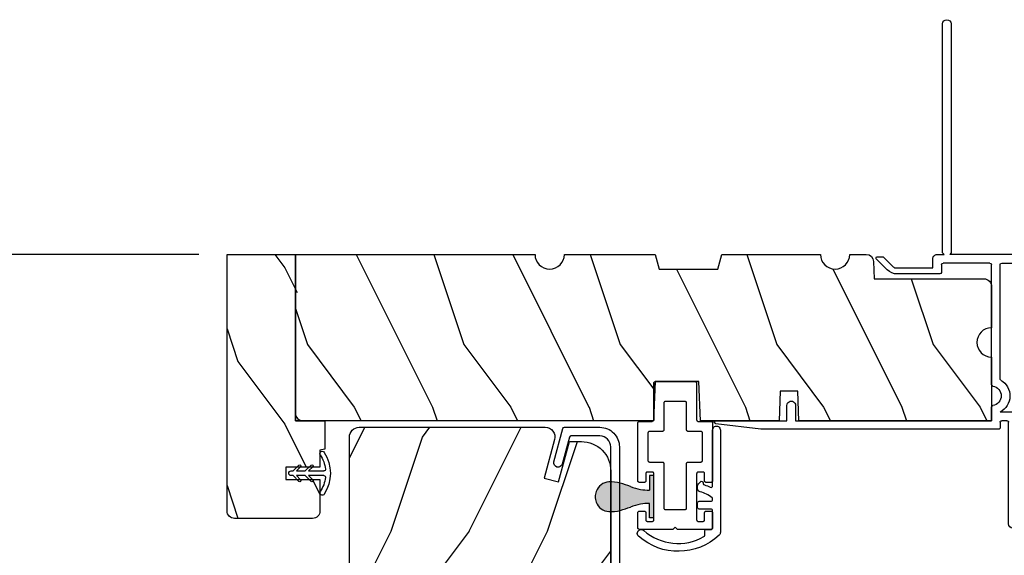
# Model space of a CAD drawing. Extents: x 238 to 340, y -200 to -156.
# Drawn here: x 310 to 316, y -168 to -164 of the extents above; entities that cross this region are included whole.
import ezdxf

# ---------------------------------------------------------------- set-up
doc = ezdxf.new("R2010")
doc.units = 0
doc.header["$LTSCALE"] = 2
doc.header["$MEASUREMENT"] = 0
doc.header["$PDMODE"] = 3
doc.layers.get('0').update_dxf_attribs({"linetype": 'CONTINUOUS'})
doc.layers.get('DEFPOINTS').update_dxf_attribs({"color": 3, "linetype": 'CONTINUOUS'})
doc.layers.add('Dim', color=7, linetype='CONTINUOUS')
doc.styles.get("Standard").update_dxf_attribs({"font": 'arial.ttf'})
doc.dimstyles.get("Standard").update_dxf_attribs({"dimtxt": 0.24, "dimasz": 0.3, "dimexe": 0.0625, "dimexo": 0.18, "dimgap": 0.09, "dimtad": 0, "dimdec": 4, "dimzin": 0, "dimdsep": 46, "dimlunit": 4, "dimtxsty": 'Standard', "dimcen": 0, "dimadec": 5, "dimazin": 0, "dimtfac": 1, "dimtdec": 4, "dimtofl": 0, "dimtmove": 0, "dimatfit": 3, "dimfxl": 1, "dimtolj": 1, "dimtzin": 0, "dimarcsym": 0})

# ---------------------------------------------------------------- blocks, each defined once
blk = doc.blocks.new('A$C38416E55')
for p, q in [((0.1081, 0.9441), (0.1063, 0.9432)), ((0.11, 0.9447), (0.1081, 0.9441)), ((0.112, 0.9449), (0.11, 0.9447)), ((0.3655, 0.9449), (0.112, 0.9449)), ((0.3674, 0.9447), (0.3655, 0.9449)), ((0.3694, 0.9441), (0.3674, 0.9447)), ((0.3711, 0.9432), (0.3694, 0.9441)), ((0.102, 0.9367), (0.1018, 0.9347)), ((0.1018, 0.9347), (0.1018, 0.7006)), ((0.1026, 0.9386), (0.102, 0.9367)), ((0.1035, 0.9404), (0.1026, 0.9386)), ((0.1048, 0.9419), (0.1035, 0.9404)), ((0.1063, 0.9432), (0.1048, 0.9419)), ((0.3727, 0.9419), (0.3711, 0.9432)), ((0.3739, 0.9404), (0.3727, 0.9419)), ((0.3749, 0.9386), (0.3739, 0.9404)), ((0.3754, 0.9367), (0.3749, 0.9386)), ((0.3756, 0.9347), (0.3754, 0.9367)), ((0.3756, 0.9347), (0.3756, 0.7004)), ((0.3756, 0.7006), (0.3756, 0.9347)), ((0.1659, 0.8075), (0.1661, 0.8094)), ((0.1659, 0.6364), (0.1659, 0.8075)), ((0.1661, 0.8094), (0.1667, 0.8113)), ((0.1667, 0.8113), (0.1676, 0.8131)), ((0.1676, 0.8131), (0.1689, 0.8147)), ((0.1689, 0.8147), (0.1705, 0.8159)), ((0.1705, 0.8159), (0.1722, 0.8169)), ((0.1722, 0.8169), (0.1741, 0.8174)), ((0.1741, 0.8174), (0.1761, 0.8176)), ((0.1761, 0.8176), (0.3013, 0.8176)), ((0.3013, 0.8176), (0.3033, 0.8174)), ((0.3033, 0.8174), (0.3052, 0.8169)), ((0.3052, 0.8169), (0.307, 0.8159)), ((0.307, 0.8159), (0.3085, 0.8147)), ((0.3085, 0.8147), (0.3098, 0.8131)), ((0.3098, 0.8131), (0.3107, 0.8113)), ((0.3107, 0.8113), (0.3113, 0.8094)), ((0.3113, 0.8094), (0.3115, 0.8075)), ((0.3115, 0.8075), (0.3115, 0.6364)), ((0.0988, 0.6934), (0.0973, 0.6921)), ((0.1001, 0.6949), (0.0988, 0.6934)), ((0.101, 0.6967), (0.1001, 0.6949)), ((0.1016, 0.6986), (0.101, 0.6967)), ((0.1018, 0.7006), (0.1016, 0.6986)), ((0.0002, 0.6822), (0, 0.6802)), ((0, 0.6802), (0, 0.3105)), ((0.0008, 0.6841), (0.0002, 0.6822)), ((0.0017, 0.6859), (0.0008, 0.6841)), ((0.003, 0.6874), (0.0017, 0.6859)), ((0.0045, 0.6887), (0.003, 0.6874)), ((0.0063, 0.6896), (0.0045, 0.6887)), ((0.0082, 0.6902), (0.0063, 0.6896)), ((0.0102, 0.6904), (0.0082, 0.6902)), ((0.0916, 0.6904), (0.0102, 0.6904)), ((0.0936, 0.6906), (0.0916, 0.6904)), ((0.0955, 0.6912), (0.0936, 0.6906)), ((0.0973, 0.6921), (0.0955, 0.6912)), ((0.163, 0.6292), (0.1642, 0.6308)), ((0.1642, 0.6308), (0.1652, 0.6325)), ((0.1652, 0.6325), (0.1657, 0.6344)), ((0.1657, 0.6344), (0.1659, 0.6364)), ((0.3115, 0.6364), (0.3117, 0.6344)), ((0.3117, 0.6344), (0.3123, 0.6325)), ((0.3123, 0.6325), (0.3132, 0.6308)), ((0.3132, 0.6308), (0.3145, 0.6292)), ((0.4673, 0.6904), (0.3856, 0.6904)), ((0.4692, 0.6902), (0.4673, 0.6904)), ((0.4712, 0.6896), (0.4692, 0.6902)), ((0.4729, 0.6887), (0.4712, 0.6896)), ((0.4745, 0.6874), (0.4729, 0.6887)), ((0.4757, 0.6859), (0.4745, 0.6874)), ((0.4767, 0.6841), (0.4757, 0.6859)), ((0.4772, 0.6822), (0.4767, 0.6841)), ((0.4774, 0.6802), (0.4772, 0.6822)), ((0.4774, 0.3105), (0.4774, 0.6802)), ((0.0641, 0.6161), (0.0643, 0.6181)), ((0.0641, 0.4408), (0.0641, 0.6161)), ((0.0643, 0.6181), (0.0649, 0.62)), ((0.0649, 0.62), (0.0658, 0.6217)), ((0.0658, 0.6217), (0.0671, 0.6233)), ((0.0671, 0.6233), (0.0687, 0.6245)), ((0.0687, 0.6245), (0.0704, 0.6255)), ((0.0704, 0.6255), (0.0723, 0.6261)), ((0.0723, 0.6261), (0.0743, 0.6262)), ((0.0743, 0.6262), (0.1558, 0.6262)), ((0.1558, 0.6262), (0.1577, 0.6264)), ((0.1577, 0.6264), (0.1596, 0.627)), ((0.1596, 0.627), (0.1614, 0.628)), ((0.1614, 0.628), (0.163, 0.6292)), ((0.3145, 0.6292), (0.316, 0.628)), ((0.316, 0.628), (0.3178, 0.627)), ((0.3178, 0.627), (0.3197, 0.6264)), ((0.3197, 0.6264), (0.3217, 0.6262)), ((0.3217, 0.6262), (0.4031, 0.6262)), ((0.4031, 0.6262), (0.4051, 0.6261)), ((0.4051, 0.6261), (0.407, 0.6255)), ((0.407, 0.6255), (0.4088, 0.6245)), ((0.4088, 0.6245), (0.4103, 0.6233)), ((0.4103, 0.6233), (0.4116, 0.6217)), ((0.4116, 0.6217), (0.4125, 0.62)), ((0.4125, 0.62), (0.4131, 0.6181)), ((0.4131, 0.6181), (0.4133, 0.6161)), ((0.4133, 0.6161), (0.4133, 0.4408)), ((0.0643, 0.4388), (0.0641, 0.4408)), ((0.4133, 0.4408), (0.4131, 0.4388)), ((0.0649, 0.4369), (0.0643, 0.4388)), ((0.0658, 0.4351), (0.0649, 0.4369)), ((0.0671, 0.4336), (0.0658, 0.4351)), ((0.0687, 0.4323), (0.0671, 0.4336)), ((0.0704, 0.4314), (0.0687, 0.4323)), ((0.0723, 0.4308), (0.0704, 0.4314)), ((0.0743, 0.4306), (0.0723, 0.4308)), ((0.1558, 0.4306), (0.0743, 0.4306)), ((0.1577, 0.4304), (0.1558, 0.4306)), ((0.1596, 0.4298), (0.1577, 0.4304)), ((0.1614, 0.4289), (0.1596, 0.4298)), ((0.163, 0.4276), (0.1614, 0.4289)), ((0.1642, 0.4261), (0.163, 0.4276)), ((0.1652, 0.4243), (0.1642, 0.4261)), ((0.1657, 0.4224), (0.1652, 0.4243)), ((0.1659, 0.4204), (0.1657, 0.4224)), ((0.1659, 0.1374), (0.1659, 0.4204)), ((0.3117, 0.4224), (0.3115, 0.4204)), ((0.3115, 0.4204), (0.3115, 0.1374)), ((0.3123, 0.4243), (0.3117, 0.4224)), ((0.3132, 0.4261), (0.3123, 0.4243)), ((0.3145, 0.4276), (0.3132, 0.4261)), ((0.316, 0.4289), (0.3145, 0.4276)), ((0.3178, 0.4298), (0.316, 0.4289)), ((0.3197, 0.4304), (0.3178, 0.4298)), ((0.3217, 0.4306), (0.3197, 0.4304)), ((0.4031, 0.4306), (0.3217, 0.4306)), ((0.4051, 0.4308), (0.4031, 0.4306)), ((0.407, 0.4314), (0.4051, 0.4308)), ((0.4088, 0.4323), (0.407, 0.4314)), ((0.4103, 0.4336), (0.4088, 0.4323)), ((0.4116, 0.4351), (0.4103, 0.4336)), ((0.4125, 0.4369), (0.4116, 0.4351)), ((0.4131, 0.4388), (0.4125, 0.4369)), ((0.0509, 0.3563), (0.0511, 0.3583)), ((0.0509, 0.3105), (0.0509, 0.3563)), ((0.0511, 0.3583), (0.0517, 0.3602)), ((0.0517, 0.3602), (0.0526, 0.362)), ((0.0526, 0.362), (0.0539, 0.3635)), ((0.0539, 0.3635), (0.0554, 0.3648)), ((0.0554, 0.3648), (0.0572, 0.3657)), ((0.0572, 0.3657), (0.0591, 0.3663)), ((0.0591, 0.3663), (0.0611, 0.3665)), ((0.0611, 0.3665), (0.0916, 0.3665)), ((0.0916, 0.3665), (0.0936, 0.3663)), ((0.0936, 0.3663), (0.0955, 0.3657)), ((0.0955, 0.3657), (0.0973, 0.3648)), ((0.0973, 0.3648), (0.0988, 0.3635)), ((0.0988, 0.3635), (0.1001, 0.362)), ((0.1001, 0.362), (0.101, 0.3602)), ((0.101, 0.3602), (0.1016, 0.3583)), ((0.1016, 0.3583), (0.1018, 0.3563)), ((0.1018, 0.3563), (0.1018, 0.0611)), ((0.3756, 0.3563), (0.3758, 0.3583)), ((0.3756, 0.0611), (0.3756, 0.3563)), ((0.3758, 0.3583), (0.3764, 0.3602)), ((0.3764, 0.3602), (0.3774, 0.362)), ((0.3774, 0.362), (0.3786, 0.3635)), ((0.3786, 0.3635), (0.3802, 0.3648)), ((0.3802, 0.3648), (0.3819, 0.3657)), ((0.3819, 0.3657), (0.3838, 0.3663)), ((0.3838, 0.3663), (0.3858, 0.3665)), ((0.3858, 0.3665), (0.4164, 0.3665)), ((0.4164, 0.3665), (0.4183, 0.3663)), ((0.4183, 0.3663), (0.4203, 0.3657)), ((0.4203, 0.3657), (0.422, 0.3648)), ((0.422, 0.3648), (0.4236, 0.3635)), ((0.4236, 0.3635), (0.4248, 0.362)), ((0.4248, 0.362), (0.4258, 0.3602)), ((0.4258, 0.3602), (0.4263, 0.3583)), ((0.4263, 0.3583), (0.4265, 0.3563)), ((0.4265, 0.3563), (0.4265, 0.3105)), ((0, 0.3105), (0.0002, 0.3085)), ((0.0002, 0.3085), (0.0008, 0.3066)), ((0.0008, 0.3066), (0.0017, 0.3048)), ((0.0017, 0.3048), (0.003, 0.3033)), ((0.003, 0.3033), (0.0045, 0.302)), ((0.0045, 0.302), (0.0063, 0.3011)), ((0.0063, 0.3011), (0.0082, 0.3005)), ((0.0082, 0.3005), (0.0102, 0.3003)), ((0.0102, 0.3003), (0.0407, 0.3003)), ((0.0407, 0.3003), (0.0427, 0.3005)), ((0.0427, 0.3005), (0.0446, 0.3011)), ((0.0446, 0.3011), (0.0464, 0.302)), ((0.0464, 0.302), (0.0479, 0.3033)), ((0.0479, 0.3033), (0.0492, 0.3048)), ((0.0492, 0.3048), (0.0501, 0.3066)), ((0.0501, 0.3066), (0.0507, 0.3085)), ((0.0507, 0.3085), (0.0509, 0.3105)), ((0.4265, 0.3105), (0.4267, 0.3085)), ((0.4267, 0.3085), (0.4273, 0.3066)), ((0.4273, 0.3066), (0.4283, 0.3048)), ((0.4283, 0.3048), (0.4295, 0.3033)), ((0.4295, 0.3033), (0.4311, 0.302)), ((0.4311, 0.302), (0.4328, 0.3011)), ((0.4328, 0.3011), (0.4347, 0.3005)), ((0.4347, 0.3005), (0.4367, 0.3003)), ((0.4367, 0.3003), (0.4673, 0.3003)), ((0.4673, 0.3003), (0.4692, 0.3005)), ((0.4692, 0.3005), (0.4712, 0.3011)), ((0.4712, 0.3011), (0.4729, 0.302)), ((0.4729, 0.302), (0.4745, 0.3033)), ((0.4745, 0.3033), (0.4757, 0.3048)), ((0.4757, 0.3048), (0.4767, 0.3066)), ((0.4767, 0.3066), (0.4772, 0.3085)), ((0.4772, 0.3085), (0.4774, 0.3105)), ((0.1661, 0.1354), (0.1659, 0.1374)), ((0.1667, 0.1335), (0.1661, 0.1354)), ((0.1676, 0.1318), (0.1667, 0.1335)), ((0.1689, 0.1302), (0.1676, 0.1318)), ((0.1705, 0.129), (0.1689, 0.1302)), ((0.1722, 0.128), (0.1705, 0.129)), ((0.1741, 0.1274), (0.1722, 0.128)), ((0.1761, 0.1273), (0.1741, 0.1274)), ((0.3013, 0.1273), (0.1761, 0.1273)), ((0.3033, 0.1274), (0.3013, 0.1273)), ((0.3052, 0.128), (0.3033, 0.1274)), ((0.307, 0.129), (0.3052, 0.128)), ((0.3085, 0.1302), (0.307, 0.129)), ((0.3098, 0.1318), (0.3085, 0.1302)), ((0.3107, 0.1335), (0.3098, 0.1318)), ((0.3113, 0.1354), (0.3107, 0.1335)), ((0.3115, 0.1374), (0.3113, 0.1354)), ((0.0002, 0.1089), (0, 0.1069)), ((0, 0.1069), (0, 0.0102)), ((0.0008, 0.1108), (0.0002, 0.1089)), ((0.0017, 0.1125), (0.0008, 0.1108)), ((0.003, 0.1141), (0.0017, 0.1125)), ((0.0045, 0.1154), (0.003, 0.1141)), ((0.0045, 0.1154), (0.0464, 0.1154)), ((0.0479, 0.1141), (0.0464, 0.1154)), ((0.0492, 0.1125), (0.0479, 0.1141)), ((0.0501, 0.1108), (0.0492, 0.1125)), ((0.0507, 0.1089), (0.0501, 0.1108)), ((0.0509, 0.1069), (0.0507, 0.1089)), ((0.0509, 0.0611), (0.0509, 0.1069)), ((0.4267, 0.1089), (0.4265, 0.1069)), ((0.4265, 0.1069), (0.4265, 0.0611)), ((0.4273, 0.1108), (0.4267, 0.1089)), ((0.4283, 0.1125), (0.4273, 0.1108)), ((0.4295, 0.1141), (0.4283, 0.1125)), ((0.4311, 0.1154), (0.4295, 0.1141)), ((0.4328, 0.1163), (0.4311, 0.1154)), ((0.4347, 0.1169), (0.4328, 0.1163)), ((0.4367, 0.1171), (0.4347, 0.1169)), ((0.4673, 0.1171), (0.4367, 0.1171)), ((0.4692, 0.1169), (0.4673, 0.1171)), ((0.4712, 0.1163), (0.4692, 0.1169)), ((0.4729, 0.1154), (0.4712, 0.1163)), ((0.4745, 0.1141), (0.4729, 0.1154)), ((0.4757, 0.1125), (0.4745, 0.1141)), ((0.4767, 0.1108), (0.4757, 0.1125)), ((0.4772, 0.1089), (0.4767, 0.1108)), ((0.4774, 0.1069), (0.4772, 0.1089)), ((0.4774, 0.0102), (0.4774, 0.1069)), ((0, 0.0102), (0.0002, 0.0082)), ((0.0002, 0.0082), (0.0008, 0.0063)), ((0.0008, 0.0063), (0.0017, 0.0045)), ((0.0017, 0.0045), (0.003, 0.003)), ((0.003, 0.003), (0.0045, 0.0017)), ((0.0045, 0.0017), (0.0063, 0.0008)), ((0.0063, 0.0008), (0.0082, 0.0002)), ((0.0082, 0.0002), (0.0102, 0)), ((0.0511, 0.0591), (0.0509, 0.0611)), ((0.0517, 0.0572), (0.0511, 0.0591)), ((0.0526, 0.0554), (0.0517, 0.0572)), ((0.0539, 0.0539), (0.0526, 0.0554)), ((0.0554, 0.0526), (0.0539, 0.0539)), ((0.0572, 0.0517), (0.0554, 0.0526)), ((0.0591, 0.0511), (0.0572, 0.0517)), ((0.0611, 0.0509), (0.0591, 0.0511)), ((0.0916, 0.0509), (0.0611, 0.0509)), ((0.0936, 0.0511), (0.0916, 0.0509)), ((0.0955, 0.0517), (0.0936, 0.0511)), ((0.0973, 0.0526), (0.0955, 0.0517)), ((0.0988, 0.0539), (0.0973, 0.0526)), ((0.1001, 0.0554), (0.0988, 0.0539)), ((0.101, 0.0572), (0.1001, 0.0554)), ((0.1016, 0.0591), (0.101, 0.0572)), ((0.1018, 0.0611), (0.1016, 0.0591)), ((0.2235, 0), (0.2387, 0.0153)), ((0.2387, 0.0153), (0.254, 0)), ((0.3758, 0.0591), (0.3756, 0.0611)), ((0.3764, 0.0572), (0.3758, 0.0591)), ((0.3774, 0.0554), (0.3764, 0.0572)), ((0.3786, 0.0539), (0.3774, 0.0554)), ((0.3802, 0.0526), (0.3786, 0.0539)), ((0.3819, 0.0517), (0.3802, 0.0526)), ((0.3838, 0.0511), (0.3819, 0.0517)), ((0.3858, 0.0509), (0.3838, 0.0511)), ((0.4164, 0.0509), (0.3858, 0.0509)), ((0.4183, 0.0511), (0.4164, 0.0509)), ((0.4203, 0.0517), (0.4183, 0.0511)), ((0.422, 0.0526), (0.4203, 0.0517)), ((0.4236, 0.0539), (0.422, 0.0526)), ((0.4248, 0.0554), (0.4236, 0.0539)), ((0.4258, 0.0572), (0.4248, 0.0554)), ((0.4263, 0.0591), (0.4258, 0.0572)), ((0.4265, 0.0611), (0.4263, 0.0591)), ((0.4673, 0), (0.4692, 0.0002)), ((0.4692, 0.0002), (0.4712, 0.0008)), ((0.4712, 0.0008), (0.4729, 0.0017)), ((0.4729, 0.0017), (0.4745, 0.003)), ((0.4745, 0.003), (0.4757, 0.0045)), ((0.4757, 0.0045), (0.4767, 0.0063)), ((0.4767, 0.0063), (0.4772, 0.0082)), ((0.4772, 0.0082), (0.4774, 0.0102)), ((0.0102, 0), (0.2235, 0)), ((0.254, 0), (0.4673, 0))]:
    blk.add_line(p, q)
blk.add_arc((0.3856, 0.7004), 0.01, 180, 270)
blk = doc.blocks.new('*D581')
at = {"layer": 'DEFPOINTS', "color": 0, "transparency": 16777216}
for p in [(308.7669, -165.6303), (310.9012, -165.6303), (309.6242, -169.9853)]:
    blk.add_point(p, dxfattribs=at)
at = {"layer": 'Dim', "color": 0, "lineweight": -2, "transparency": 16777216}
for p, q in [((310.7212, -165.6303), (308.7044, -165.6303)), ((308.7669, -165.9303), (308.7669, -167.488)), ((308.7669, -169.6853), (308.7669, -168.1277)), ((309.4442, -169.9853), (308.7044, -169.9853))]:
    blk.add_line(p, q, dxfattribs=at)
at = {"layer": 'Dim', "color": 0, "transparency": 16777216}
for points in [[(308.7169, -165.9303), (308.8169, -165.9303), (308.7669, -165.6303)], [(308.7169, -169.6853), (308.8169, -169.6853), (308.7669, -169.9853)]]:
    blk.add_solid(points, dxfattribs=at)
at = {"layer": 'Dim', "color": 0, "transparency": 16777216, "insert": (308.7669, -167.8078), "char_height": 0.24, "attachment_point": 5, "rotation": 90}
blk.add_mtext('\\A1;4{\\H1x;\\S3/8;}"', dxfattribs=at)
blk = doc.blocks.new('A$C1E1F1888')
for p, q in [((0.235, 0.4585), (0.235, 0.3611)), ((0.265, 0.3611), (0.265, 0.4585)), ((0.235, 0.3611), (0.2084, 0.3877)), ((0.235, 0.3611), (0.2084, 0.3877)), ((0.2916, 0.3877), (0.265, 0.3611)), ((0.2916, 0.3877), (0.265, 0.3611)), ((0.1978, 0.3771), (0.235, 0.3399)), ((0.1978, 0.3771), (0.235, 0.3399)), ((0.235, 0.3399), (0.235, 0.283)), ((0.265, 0.3399), (0.3022, 0.3771)), ((0.265, 0.3399), (0.3022, 0.3771)), ((0.265, 0.283), (0.265, 0.3399)), ((0.1978, 0.299), (0.235, 0.2618)), ((0.1978, 0.299), (0.235, 0.2618)), ((0.235, 0.283), (0.2084, 0.3096)), ((0.235, 0.283), (0.2084, 0.3096)), ((0.235, 0.2618), (0.235, 0.2487)), ((0.2916, 0.3096), (0.265, 0.283)), ((0.2916, 0.3096), (0.265, 0.283)), ((0.265, 0.2618), (0.3022, 0.299)), ((0.265, 0.2618), (0.3022, 0.299)), ((0.265, 0.2487), (0.265, 0.2618))]:
    blk.add_line(p, q)
for centre, radius, start, end in [((0.1245, 0.4487), 0.015, 122.279, 302.279), ((0.25, 0.25), 0.25, 57.721, 122.279), ((0.25, 0.25), 0.22, 96.83714, 122.279), ((0.225, 0.4585), 0.01, 0, 96.83714), ((0.275, 0.4585), 0.01, 83.16286, 180), ((0.25, 0.25), 0.22, 57.721, 83.16286), ((0.3755, 0.4487), 0.015, 237.721, 57.721), ((0.2031, 0.3824), 0.0075, 45, 225), ((0.2031, 0.3824), 0.0075, 45, 225), ((0.2969, 0.3824), 0.0075, 315, 135), ((0.2969, 0.3824), 0.0075, 315, 135), ((0.2031, 0.3043), 0.0075, 45, 225), ((0.2031, 0.3043), 0.0075, 45, 225), ((0.2969, 0.3043), 0.0075, 315, 135), ((0.2969, 0.3043), 0.0075, 315, 135), ((0.25, 0.2487), 0.015, 180, 0)]:
    blk.add_arc(centre, radius, start, end)
blk = doc.blocks.new('A$C424F6AC2')
h = blk.add_hatch(color=256)
h.dxf.hatch_style = 1
h.paths.add_polyline_path([(1.4679, 0.8189, 0.136599), (1.4495, 0.8687, 0.138688), (1.4072, 0.9008, 0.095696), (1.3709, 0.907, 0.086219), (1.3382, 0.9008, 0.138688), (1.2959, 0.8687, 0.136599), (1.2775, 0.8189, 0.074289), (1.2856, 0.7473, 0.020813), (1.3044, 0.6884, -0.033391), (1.3241, 0.6236, -0.075161), (1.3297, 0.56), (1.2377, 0.56), (1.2377, 0.532), (1.5077, 0.532), (1.5077, 0.56), (1.4157, 0.56, -0.075161), (1.4213, 0.6236, -0.033391), (1.441, 0.6884, 0.020813), (1.4598, 0.7473, 0.074289)])
for p, q in [((1.2377, 0.532), (1.2377, 0.56)), ((1.2377, 0.56), (1.3297, 0.56)), ((1.2377, 0.532), (1.5077, 0.532)), ((1.5077, 0.56), (1.4157, 0.56)), ((1.5077, 0.532), (1.5077, 0.56))]:
    blk.add_line(p, q)
for centre, radius, start, end in [((1.3738, 0.8098), 0.0977, 111.37891, 142.9623), ((1.3723, 0.81), 0.097, 88.70725, 110.57249), ((1.3731, 0.81), 0.097, 69.42751, 91.29275), ((1.3716, 0.8098), 0.0977, 37.0377, 68.62109), ((1.5209, 0.8104), 0.2436, 178.01102, 195.00554), ((1.3762, 0.8107), 0.099, 144.17107, 175.28465), ((1.3692, 0.8107), 0.099, 4.71535, 35.82893), ((1.2245, 0.8104), 0.2436, 344.99446, 1.98898), ((2.0024, 0.9427), 0.743, 195.24349, 200.63546), ((0.743, 0.9427), 0.743, 339.36454, 344.75651), ((0.8293, 0.5081), 0.5081, 12.39498, 19.8689), ((1.9161, 0.5081), 0.5081, 160.1311, 167.60502), ((1.1167, 0.5732), 0.2134, 356.44326, 11.88784), ((1.6287, 0.5732), 0.2134, 168.11216, 183.55674)]:
    blk.add_arc(centre, radius, start, end)
blk = doc.blocks.new('A$C3C5C3C95')
for p, q in [((1.195, 3.2225), (1.195, 1.76)), ((1.25, 1.76), (1.25, 3.2225)), ((0.04, 1.728), (0.04, 1.7265)), ((0.051, 1.7075), (0.071, 1.6959)), ((0.062, 1.75), (1.205, 1.75)), ((0.083, 1.7029), (0.083, 1.7132)), ((0.083, 1.7132), (0.113, 1.6959)), ((0.125, 1.7029), (0.125, 1.7132)), ((0.125, 1.7132), (0.155, 1.6959)), ((0.167, 1.7029), (0.167, 1.7132)), ((0.167, 1.7132), (0.197, 1.6959)), ((0.209, 1.7029), (0.209, 1.7135)), ((0.209, 1.7135), (0.2392, 1.6961)), ((0.4375, 1.705), (0.4275, 1.695)), ((0.4475, 1.695), (0.4375, 1.705)), ((1.195, 1.76), (1.205, 1.75)), ((1.24, 1.75), (1.25, 1.76)), ((1.285, 1.75), (1.24, 1.75)), ((1.3125, 1.665), (1.3125, 1.7225)), ((1.6286, 1.7327), (1.5639, 1.6679)), ((1.6039, 1.6514), (1.6738, 1.7213)), ((1.6682, 1.735), (1.6342, 1.735)), ((0.2432, 1.695), (0.296, 1.695)), ((0.306, 1.685), (0.306, 1.6279)), ((0.361, 1.685), (0.361, 1.5727)), ((0.4275, 1.695), (0.371, 1.695)), ((0.8725, 1.695), (0.4475, 1.695)), ((0.8825, 0.956), (0.8825, 1.685)), ((0.9375, 0.9181), (0.9375, 1.685)), ((0.9475, 1.695), (1.2475, 1.695)), ((1.2575, 1.685), (1.2575, 1.635)), ((1.5568, 1.665), (1.3125, 1.665)), ((0.071, 1.6141), (0.0466, 1.6)), ((0.113, 1.6147), (0.083, 1.5974)), ((0.083, 1.5974), (0.083, 1.6071)), ((0.155, 1.6154), (0.125, 1.598)), ((0.125, 1.598), (0.125, 1.6078)), ((0.197, 1.616), (0.167, 1.5987)), ((0.167, 1.5987), (0.167, 1.6084)), ((0.2392, 1.6168), (0.209, 1.5993)), ((0.209, 1.5993), (0.209, 1.6091)), ((0.296, 1.6179), (0.2432, 1.6179)), ((1.2675, 1.625), (1.5402, 1.625)), ((0, 1.5392), (0, 0.7489)), ((0.055, 1.542), (0.055, 1.106)), ((0.117, 1.545), (0.058, 1.545)), ((0.12, 1.4925), (0.12, 1.542)), ((0.175, 1.535), (0.175, 1.4925)), ((0.2384, 1.545), (0.185, 1.545)), ((0.351, 1.5627), (0.2583, 1.5627)), ((0.165, 1.4825), (0.13, 1.4825)), ((0.12, 1.106), (0.12, 1.1555)), ((0.13, 1.1655), (0.165, 1.1655)), ((0.175, 1.1555), (0.175, 1.0755)), ((0.058, 1.103), (0.117, 1.103)), ((0.055, 1.038), (0.055, 0.7525)), ((0.1475, 1.048), (0.065, 1.048)), ((0.383, 0.927), (0.4175, 0.927)), ((0.4175, 0.927), (0.4375, 0.907)), ((0.4375, 0.907), (0.4575, 0.927)), ((0.4575, 0.927), (0.4868, 0.927)), ((0.32, 0.7525), (0.32, 0.864)), ((0.5398, 0.844), (0.4909, 0.844)), ((0.5498, 0.864), (0.5498, 0.854)), ((0.4909, 0.766), (0.5398, 0.766)), ((0.5498, 0.756), (0.5498, 0.7525)), ((0.9375, 0.6875), (0.9375, 0.7745)), ((2.19, 0.785), (2.19, 0.6875)), ((2.245, 0.6875), (2.245, 0.785)), ((0.065, 0.7425), (0.31, 0.7425)), ((0.424, 0.6875), (0.439, 0.7025)), ((0.439, 0.7025), (0.454, 0.6875)), ((0.5598, 0.7425), (0.8825, 0.7425)), ((0.049, 0.6875), (0.049, 0.0275)), ((0.104, 0.0275), (0.104, 0.6775)), ((0.114, 0.6875), (0.424, 0.6875)), ((0.454, 0.6875), (0.764, 0.6875)), ((0.774, 0.6775), (0.774, 0.0275)), ((0.829, 0.0275), (0.829, 0.6775)), ((0.839, 0.6875), (0.8725, 0.6875)), ((0.8825, 0.6775), (0.8825, 0.6425)), ((0.8925, 0.6325), (2.4125, 0.6325)), ((0.9375, 0.6875), (2.1695, 0.6875)), ((2.19, 0.6875), (0.9375, 0.6875)), ((2.6987, 0.6875), (2.245, 0.6875)), ((2.4125, 0.6325), (2.6987, 0.6676))]:
    blk.add_line(p, q)
for centre, radius, start, end in [((1.2225, 3.2225), 0.0275, 0.00443, 179.99557), ((0.062, 1.728), 0.022, 90.00056, 179.99256), ((0.062, 1.7265), 0.022, 179.98845, 240.01891), ((0.075, 1.7029), 0.008, 240.00061, 359.99225), ((0.117, 1.7029), 0.008, 239.99939, 359.99468), ((0.159, 1.7029), 0.008, 240.00061, 359.99225), ((0.201, 1.7029), 0.008, 240, 359.99346), ((1.285, 1.7225), 0.0275, 0.00108, 90.0032), ((1.6342, 1.727), 0.00797, 89.89034, 135.08882), ((1.6682, 1.727), 0.008, 314.99508, 90.00327), ((0.2432, 1.703), 0.00801, 240.04583, 270.00035), ((0.296, 1.685), 0.01, 0.03593, 89.9565), ((0.371, 1.685), 0.01, 90.04206, 179.9655), ((0.8725, 1.685), 0.01, 0.0345, 89.95794), ((0.9475, 1.685), 0.01, 90.04206, 179.9655), ((1.2475, 1.685), 0.01, 0.03593, 89.9565), ((1.5402, 1.715), 0.09, 269.99186, 315.00362), ((1.5568, 1.675), 0.01, 270.10272, 314.89267), ((0.063, 1.5392), 0.063, 105.06799, 179.9948), ((0.075, 1.6071), 0.008, 0.00775, 119.99939), ((0.117, 1.6078), 0.008, 359.97172, 120.0006), ((0.159, 1.6084), 0.008, 0.00775, 119.99939), ((0.201, 1.6091), 0.008, 0.00654, 120), ((0.2432, 1.6099), 0.00795, 89.94345, 120.13581), ((0.296, 1.6279), 0.01, 269.9976, 0.00997), ((1.2675, 1.635), 0.01, 180.01549, 270.003), ((0.058, 1.542), 0.003, 89.96725, 180.01034), ((0.117, 1.542), 0.003, 359.98966, 90.03275), ((0.185, 1.535), 0.01, 89.997, 180.0114), ((0.2384, 1.555), 0.01, 269.98409, 353.52861), ((0.2583, 1.5527), 0.01, 89.98409, 173.52861), ((0.351, 1.5727), 0.01, 269.99616, 0.0114), ((0.13, 1.4925), 0.01, 179.9886, 270.003), ((0.165, 1.4925), 0.01, 269.99532, 0.0114), ((0.13, 1.1555), 0.01, 89.997, 180.0114), ((0.165, 1.1555), 0.01, 359.9886, 90.00468), ((0.058, 1.106), 0.003, 179.98966, 270.03275), ((0.117, 1.106), 0.003, 269.96725, 0.01034), ((0.1475, 1.0755), 0.0275, 269.9968, 359.99892), ((0.065, 1.038), 0.01, 89.997, 180.0114), ((0.9375, 0.8463), 0.1175, 120.65157, 242.0891), ((0.8725, 0.956), 0.01, 300.6417, 0.00812), ((0.383, 0.864), 0.063, 89.99541, 180.00259), ((0.4868, 0.864), 0.063, 359.99741, 90.00459), ((0.9375, 0.8463), 0.0625, 97.92761, 262.07239), ((0.9275, 0.9181), 0.01, 277.95255, 359.96653), ((0.4375, 0.805), 0.0625, 42.54121, 317.50017), ((0.4909, 0.854), 0.01, 222.55135, 270.01622), ((0.5398, 0.854), 0.01, 270.02781, 359.99993), ((0.491, 0.756), 0.01, 90.01473, 137.49312), ((0.5398, 0.756), 0.01, 359.992, 90.03488), ((0.9275, 0.7745), 0.01, 359.99643, 82.07104), ((2.2175, 0.785), 0.0275, 359.99947, 180.00053), ((0.063, 0.7489), 0.063, 179.9991, 257.16251), ((0.065, 0.7525), 0.01, 180.01155, 269.98005), ((0.31, 0.7525), 0.01, 270.01995, 359.98845), ((0.5598, 0.7525), 0.01, 180.01155, 269.98005), ((0.114, 0.6775), 0.01, 89.99819, 180.00853), ((0.764, 0.6775), 0.01, 359.99003, 90.0024), ((0.839, 0.6775), 0.01, 89.99616, 180.0114), ((0.8725, 0.6775), 0.01, 359.9886, 90.00384), ((0.8925, 0.6425), 0.01, 180.00204, 270.003), ((2.6975, 0.6776), 0.01, 277.00144, 83.27871), ((2.7235, 0.6775), 0.01, 89.99683, 180.01104), ((0.0765, 0.0275), 0.0275, 180.00428, 359.99572), ((0.8015, 0.0275), 0.0275, 180.00428, 359.99572)]:
    blk.add_arc(centre, radius, start, end)

msp = doc.modelspace()

# ---------------------------------------------------------------- hatches: boundary and pattern name
h = msp.add_hatch()
h.set_pattern_fill('WOOD2', color=256, angle=90, style=0)
h.set_pattern_definition([(306.8699, (343.9686, -616.3169), (-2.00000012, 2.99999992), [0.5, -4.5]), (296.5651, (344.2686, -615.7169), (1.0000013, -0.99999916), [1.118034, -1.118034]), (288.4349, (344.7686, -615.7169), (0.9999984, -2.00000043), [0.632456, -2.529822])])
edge = h.paths.add_edge_path()
edge.add_line((311.33818, -165.63035), (311.33818, -166.69285))
edge.add_line((311.33818, -166.69285), (311.52618, -166.69285))
edge.add_line((311.52618, -166.69285), (311.52618, -166.87484))
edge.add_line((311.52618, -166.87484), (311.49493, -166.88035))
edge.add_line((311.49493, -166.88035), (311.49493, -166.98985))
edge.add_line((311.49493, -166.98985), (311.27613, -166.98985))
edge.add_line((311.27613, -166.98985), (311.27613, -167.06785))
edge.add_line((311.27613, -167.06785), (311.49493, -167.06785))
edge.add_line((311.49493, -167.06785), (311.49493, -167.27085))
edge.add_arc((311.44793, -167.27085), 0.047, -90, 0, ccw=False)
edge.add_line((311.44793, -167.31785), (310.94818, -167.31785))
edge.add_arc((310.94818, -167.27085), 0.047, 180, 270, ccw=False)
edge.add_line((310.90118, -167.27085), (310.90118, -165.63035))
edge.add_line((310.90118, -165.63035), (311.33818, -165.63035))
edge.add_line((311.33818, -165.63035), (311.33818, -166.64585))
edge.add_arc((311.38518, -166.64585), 0.047, 180, 270)
h = msp.add_hatch()
h.set_pattern_fill('WOOD2', color=256, angle=90, style=0)
h.set_pattern_definition([(306.8699, (257.41285, -340.20767), (-2.00000012, 2.99999992), [0.5, -4.5]), (296.5651, (257.71285, -339.60767), (1.0000013, -0.9999992), [1.118034, -1.118034]), (288.4349, (258.21285, -339.60767), (0.9999984, -2.00000043), [0.632456, -2.529822])])
edge = h.paths.add_edge_path()
edge.add_line((313.66246, -165.72409), (314.03746, -165.72409))
edge.add_line((314.03746, -165.72409), (314.06258, -165.63035))
edge.add_line((314.06258, -165.63035), (314.69371, -165.63035))
edge.add_arc((314.78746, -165.63034), 0.09375, 180.001053, 359.998947)
edge.add_line((314.88121, -165.63035), (314.98662, -165.63035))
edge.add_arc((314.98662, -165.67735), 0.047, 1.999988, 90, ccw=False)
edge.add_line((315.03359, -165.67571), (315.03746, -165.78654))
edge.add_line((315.03746, -165.78654), (315.74046, -165.78654))
edge.add_arc((315.74046, -165.83354), 0.047, 0, 90, ccw=False)
edge.add_line((315.78746, -165.83354), (315.78746, -166.09909))
edge.add_arc((315.78746, -166.19284), 0.09375, 90.000358, 269.999642)
edge.add_line((315.78746, -166.28659), (315.78746, -166.69284))
edge.add_line((315.78746, -166.69284), (314.55546, -166.69284))
edge.add_line((314.55546, -166.69284), (314.54892, -166.50534))
edge.add_line((314.54892, -166.50534), (314.43701, -166.50534))
edge.add_line((314.43701, -166.50534), (314.43046, -166.69284))
edge.add_line((314.43046, -166.69284), (313.92619, -166.69284))
edge.add_line((313.92619, -166.69284), (313.91746, -166.44285))
edge.add_line((313.91746, -166.44285), (313.63646, -166.44285))
edge.add_line((313.63646, -166.44285), (313.62773, -166.69284))
edge.add_line((313.62773, -166.69284), (311.33818, -166.69284))
edge.add_line((311.33818, -166.69284), (311.33818, -165.63035))
edge.add_line((311.33818, -165.63035), (312.86943, -165.63035))
edge.add_arc((312.96318, -165.63034), 0.09375, 180.001076, 359.998924)
edge.add_line((313.05693, -165.63035), (313.63734, -165.63035))
edge.add_line((313.63734, -165.63035), (313.66246, -165.72409))
h = msp.add_hatch()
h.set_pattern_fill('WOOD2', color=256, angle=90, style=0)
h.set_pattern_definition([(53.1301, (313.14802, 281.19974), (-2.00000012, -2.99999992), [0.5, -4.5]), (63.4349, (313.448, 280.59974), (1.0000013, 0.99999916), [1.118034, -1.118034]), (71.5651, (313.94802, 280.59974), (0.9999984, 2.00000043), [0.632456, -2.529822])])
edge = h.paths.add_edge_path()
edge.add_line((312.59799, -169.36035), (311.71488, -169.36035))
edge.add_line((311.71488, -169.36035), (311.68288, -169.32835))
edge.add_line((311.68288, -169.32835), (311.68288, -166.79835))
edge.add_arc((311.74588, -166.79835), 0.063, 90, 180, ccw=False)
edge.add_line((311.74588, -166.73535), (311.97988, -166.73535))
edge.add_line((311.97988, -166.73535), (312.79188, -166.73535))
edge.add_line((312.79188, -166.73535), (312.93447, -166.73535))
edge.add_arc((312.93447, -166.79785), 0.0625, -15, 90, ccw=False)
edge.add_line((312.99484, -166.81402), (312.92884, -167.06035))
edge.add_line((312.92884, -167.06035), (313.01966, -167.08468))
edge.add_line((313.01966, -167.08468), (313.08888, -166.82635))
edge.add_line((313.08888, -166.82635), (313.16588, -166.82635))
edge.add_arc((313.16588, -167.01435), 0.188, 0, 90, ccw=False)
edge.add_line((313.35388, -167.01435), (313.35388, -169.16835))
edge.add_arc((313.22788, -169.16835), 0.126, -88.499631, 0, ccw=False)
edge.add_line((313.23118, -169.29431), (312.82803, -169.30487))
edge.add_line((312.82803, -169.30487), (312.82288, -169.15725))
edge.add_line((312.82288, -169.15725), (312.60508, -169.15725))
edge.add_line((312.60508, -169.15725), (312.59799, -169.36035))

# ---------------------------------------------------------------- linework, layer by layer
for points in [[(311.33818, -165.63035), (311.33818, -166.69285), (311.52618, -166.69285), (311.52618, -166.87484), (311.49493, -166.88035), (311.49493, -166.98985), (311.27613, -166.98985), (311.27613, -167.06785), (311.49493, -167.06785), (311.49493, -167.27085, -0.4142136), (311.44793, -167.31785), (310.94818, -167.31785, -0.4142136), (310.90118, -167.27085), (310.90118, -165.63035), (311.33818, -165.63035), (311.33818, -166.64585, 0.4142136), (311.38518, -166.69285)], [(313.35388, -169.29535), (313.35388, -166.86035, 0.4142136), (313.28388, -166.79035), (313.09936, -166.79035, 0.3393778), (313.0897, -166.79776), (313.0435, -166.96999, -1), (312.99038, -166.95574), (313.04751, -166.74276, -0.3393778), (313.05717, -166.73535), (313.28388, -166.73535, -0.4142136), (313.40888, -166.86035), (313.40888, -169.75484, -0.4142136)]]:
    msp.add_lwpolyline(points, format="xyb")
for points in [[(313.66246, -165.72409), (314.03746, -165.72409), (314.06258, -165.63035), (314.69371, -165.63035, 0.9999816), (314.88121, -165.63035), (314.98662, -165.63035, -0.4040263), (315.03359, -165.67571), (315.03746, -165.78654), (315.74046, -165.78654, -0.4142136), (315.78746, -165.83354), (315.78746, -166.09909, 0.9999937), (315.78746, -166.28659), (315.78746, -166.69284), (314.55546, -166.69284), (314.54892, -166.50534), (314.43701, -166.50534), (314.43046, -166.69284), (313.92619, -166.69284), (313.91746, -166.44285), (313.63646, -166.44285), (313.62773, -166.69284), (311.33818, -166.69284), (311.33818, -165.63035), (312.86943, -165.63035, 0.9999812), (313.05693, -165.63035), (313.63734, -165.63035)], [(312.59799, -169.36035), (311.71488, -169.36035), (311.68288, -169.32835), (311.68288, -166.79835, -0.4142136), (311.74588, -166.73535), (311.97988, -166.73535), (312.79188, -166.73535), (312.93447, -166.73535, -0.4931454), (312.99484, -166.81402), (312.92884, -167.06035), (313.01966, -167.08468), (313.08888, -166.82635), (313.16588, -166.82635, -0.4142136), (313.35388, -167.01435), (313.35388, -169.16835, -0.4065644), (313.23118, -169.29431), (312.82803, -169.30487), (312.82288, -169.15725), (312.60508, -169.15725)], [(313.94936, -167.43404, 0.2690567), (313.9544, -167.42536), (313.9544, -167.39773, -0.4142181), (313.9644, -167.38773), (313.9944, -167.38773, 0.4140516), (314.0044, -167.37773), (314.0044, -167.26773, 0.4142862), (313.9944, -167.25773), (313.91855, -167.25773, -0.4142181), (313.90855, -167.24773), (313.90855, -167.21773, -0.4142868), (313.91855, -167.20773), (313.9944, -167.20773, 0.4142175), (314.0044, -167.19773), (314.0044, -167.19306, 0.2125188), (314.0011, -167.18564, 0.1401646), (313.92504, -167.1484, -0.3633318), (313.90855, -167.12871), (313.90855, -167.11005, -0.198896), (313.91441, -167.09591), (313.92733, -167.083, -0.6682121), (313.9444, -167.09007), (313.9444, -167.09369, 0.3380482), (313.95176, -167.10334, -0.0501668), (313.98989, -167.11801, 0.5588549), (314.0044, -167.10909), (314.0044, -166.75273, -1.000044), (314.0544, -166.75273), (314.0544, -167.40564, -0.2065629), (314.04655, -167.42383, -0.3886108), (313.53154, -167.43142, -1.0000063), (313.56476, -167.39404, 0.3219421)]]:
    msp.add_lwpolyline(points, format="xyb", close=True)

# ---------------------------------------------------------------- block references
at = {"xscale": -1}
for name, p in [('A$C3C5C3C95', (316.72496, -167.38032)), ('A$C38416E55', (314.0044, -167.38773))]:
    msp.add_blockref(name, p, dxfattribs=at)
at = {"xscale": -1, "rotation": 270}
msp.add_blockref('A$C1E1F1888', (311.06125, -167.27885), dxfattribs=at)
at = {"rotation": 90.00000000000001}
msp.add_blockref('A$C424F6AC2', (314.1608, -168.55174), dxfattribs=at)

# ---------------------------------------------------------------- dimensions: what is measured, and where the dimension line sits
at = {"layer": 'Dim'}
dim = msp.add_linear_dim(base=(308.76695, -165.63035), p1=(309.62421, -169.98535), p2=(310.90118, -165.63035), angle=90, dimstyle='Standard', override={"dimpost": '\\X'}, dxfattribs=at)
dim.commit()
dim.dimension.update_dxf_attribs({"geometry": '*D581', "text_midpoint": (308.76695, -167.80785)})

doc.saveas('drawing.dxf')
